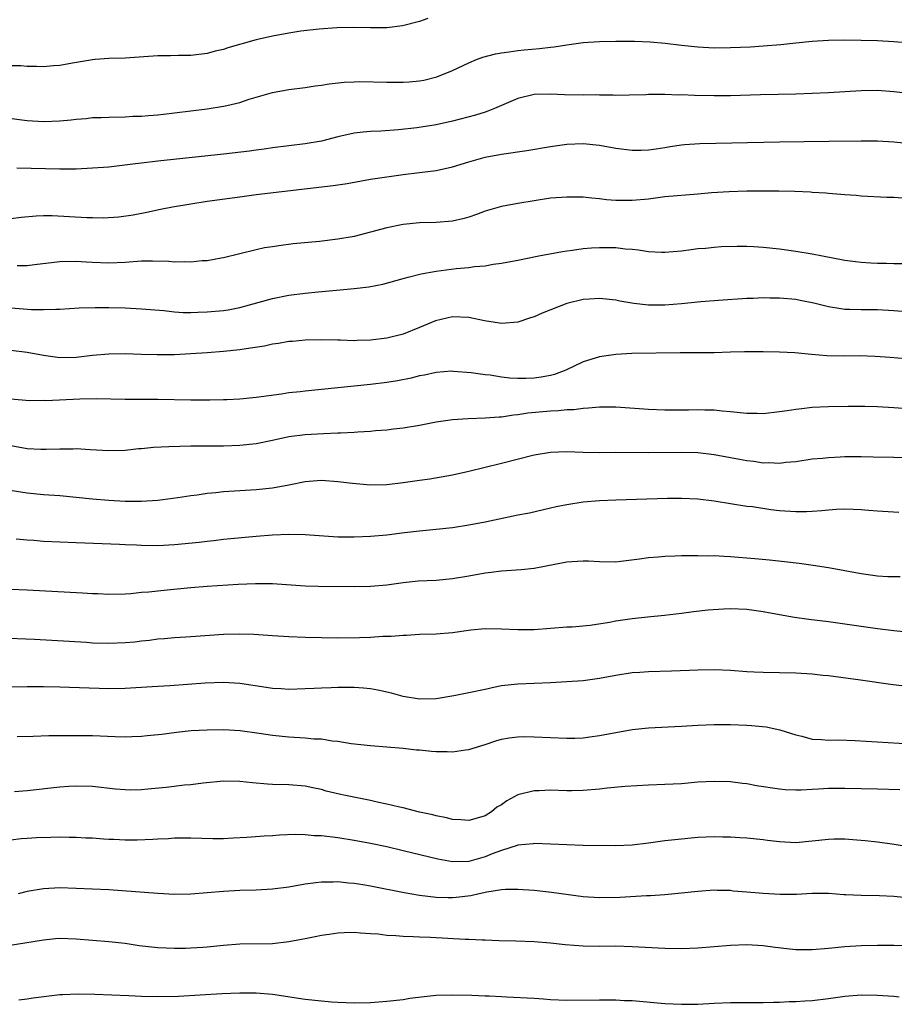
# Model space of a CAD drawing. Units: inches. Extents: x 2631000 to 2634000, y 1461000 to 1464000.
# Drawn here: x 2633786 to 2633893, y 1461129 to 1461250 of the extents above; entities that cross this region are included whole.
import ezdxf

# ---------------------------------------------------------------- set-up
doc = ezdxf.new("R2010")
doc.units = ezdxf.units.IN
doc.header["$MEASUREMENT"] = 0
doc.layers.add('LD26311461_2ft', color=166, linetype='Continuous')

msp = doc.modelspace()

# ---------------------------------------------------------------- linework, layer by layer
at = {"layer": 'LD26311461_2ft'}
for points, elevation in [([(2633835.99, 1461250.01), (2633835, 1461249.66), (2633832.89, 1461249.11), (2633831, 1461248.89), (2633829, 1461248.87), (2633826.91, 1461248.91), (2633824.89, 1461248.89), (2633822.73, 1461248.73), (2633820.46, 1461248.46), (2633819, 1461248.24), (2633817, 1461247.88), (2633815, 1461247.41), (2633811.56, 1461246.44), (2633811, 1461246.24), (2633809.99, 1461246.01), (2633809, 1461245.74), (2633807, 1461245.51), (2633805.5, 1461245.5), (2633804.53, 1461245.47), (2633803, 1461245.46), (2633799, 1461245.19), (2633797, 1461245.13), (2633795.32, 1461245), (2633795, 1461244.97), (2633792.56, 1461244.56), (2633791, 1461244.28), (2633790.22, 1461244.22), (2633789, 1461244.11), (2633788.16, 1461244.16), (2633787, 1461244.15), (2633786.22, 1461244.22), (2633785, 1461244.24)], 11380), ([(2633783, 1461238.07), (2633786.37, 1461237.63), (2633787, 1461237.53), (2633789, 1461237.41), (2633791, 1461237.49), (2633792.38, 1461237.62), (2633793, 1461237.71), (2633794.2, 1461237.8), (2633795, 1461237.91), (2633796.07, 1461237.93), (2633797, 1461237.97), (2633799, 1461238), (2633799.93, 1461238.07), (2633801, 1461238.09), (2633801.82, 1461238.18), (2633803, 1461238.26), (2633803.66, 1461238.34), (2633805, 1461238.49), (2633809.01, 1461238.99), (2633811, 1461239.29), (2633811.4, 1461239.4), (2633813, 1461239.76), (2633814.14, 1461240.14), (2633817, 1461240.99), (2633819, 1461241.35), (2633821, 1461241.57), (2633822.23, 1461241.77), (2633823, 1461241.86), (2633823.95, 1461242.05), (2633825.76, 1461242.24), (2633827, 1461242.29), (2633827.7, 1461242.3), (2633831, 1461242.22), (2633833, 1461242.24), (2633833.72, 1461242.28), (2633835, 1461242.41), (2633835.51, 1461242.49), (2633837.11, 1461242.89), (2633839, 1461243.68), (2633841, 1461244.61), (2633841.95, 1461245), (2633842.71, 1461245.29), (2633844.28, 1461245.72), (2633845, 1461245.84), (2633845.94, 1461245.94), (2633847, 1461246.11), (2633847.79, 1461246.21), (2633849.64, 1461246.36), (2633851, 1461246.52), (2633851.45, 1461246.55), (2633853, 1461246.81), (2633855, 1461247.07), (2633857, 1461247.2), (2633859, 1461247.25), (2633861.26, 1461247.26), (2633863.18, 1461247.18), (2633865.01, 1461247.01), (2633867, 1461246.77), (2633869, 1461246.56), (2633871, 1461246.45), (2633873, 1461246.47), (2633875.44, 1461246.56), (2633877, 1461246.66), (2633879.15, 1461246.85), (2633881, 1461247.06), (2633883, 1461247.25), (2633885, 1461247.36), (2633887, 1461247.41), (2633889, 1461247.39), (2633891, 1461247.33), (2633893, 1461247.2), (2633895, 1461247.05)], 11378), ([(2633897, 1461240.6), (2633893, 1461241.07), (2633891, 1461241.21), (2633889, 1461241.19), (2633885, 1461240.93), (2633883, 1461240.83), (2633881, 1461240.78), (2633876.69, 1461240.69), (2633873, 1461240.58), (2633871, 1461240.55), (2633868.59, 1461240.59), (2633867, 1461240.67), (2633866.66, 1461240.66), (2633865, 1461240.74), (2633864.71, 1461240.71), (2633863, 1461240.73), (2633862.69, 1461240.69), (2633860.64, 1461240.64), (2633859, 1461240.62), (2633858.66, 1461240.66), (2633857, 1461240.65), (2633856.67, 1461240.67), (2633855, 1461240.66), (2633852.7, 1461240.7), (2633851, 1461240.78), (2633849, 1461240.72), (2633847, 1461240.24), (2633844.15, 1461239), (2633843.33, 1461238.67), (2633843, 1461238.58), (2633841.81, 1461238.19), (2633839, 1461237.47), (2633837, 1461237.02), (2633834.64, 1461236.64), (2633832.4, 1461236.4), (2633830.26, 1461236.26), (2633829, 1461236.22), (2633828.11, 1461236.11), (2633827, 1461236.02), (2633825, 1461235.57), (2633823, 1461235.04), (2633821, 1461234.68), (2633817, 1461234.19), (2633815.97, 1461234.03), (2633815, 1461233.92), (2633814.2, 1461233.8), (2633811, 1461233.43), (2633803, 1461232.58), (2633801, 1461232.35), (2633800.23, 1461232.23), (2633797.95, 1461231.95), (2633797, 1461231.84), (2633795, 1461231.7), (2633793, 1461231.61), (2633791, 1461231.59), (2633785.72, 1461231.72)], 11376), ([(2633785, 1461225.58), (2633786.25, 1461225.74), (2633788.09, 1461225.91), (2633789, 1461225.94), (2633790.06, 1461225.94), (2633792.17, 1461225.83), (2633794.3, 1461225.7), (2633795, 1461225.68), (2633796.33, 1461225.66), (2633798.22, 1461225.78), (2633799.98, 1461226.02), (2633801.65, 1461226.35), (2633803.3, 1461226.7), (2633804.78, 1461227), (2633807, 1461227.37), (2633809, 1461227.67), (2633813, 1461228.23), (2633815, 1461228.48), (2633824.41, 1461229.59), (2633826.14, 1461229.86), (2633829, 1461230.37), (2633831, 1461230.68), (2633833, 1461230.95), (2633835, 1461231.18), (2633837, 1461231.44), (2633839, 1461231.88), (2633841, 1461232.5), (2633843, 1461233.07), (2633845, 1461233.45), (2633848.1, 1461233.9), (2633851, 1461234.38), (2633853, 1461234.67), (2633855, 1461234.75), (2633857, 1461234.52), (2633859, 1461234.15), (2633861, 1461233.93), (2633862.07, 1461233.93), (2633863, 1461233.98), (2633863.93, 1461234.07), (2633865, 1461234.26), (2633865.65, 1461234.35), (2633867, 1461234.56), (2633867.39, 1461234.61), (2633869.25, 1461234.75), (2633879, 1461234.93), (2633885.03, 1461235.03), (2633889, 1461235.08), (2633891, 1461235.06), (2633893, 1461234.95), (2633895, 1461234.74)], 11374), ([(2633894.05, 1461228.05), (2633893, 1461228.12), (2633892.13, 1461228.13), (2633889, 1461228.3), (2633888.37, 1461228.37), (2633887, 1461228.46), (2633886.52, 1461228.52), (2633885, 1461228.61), (2633884.66, 1461228.66), (2633883, 1461228.75), (2633882.78, 1461228.78), (2633880.87, 1461228.87), (2633878.91, 1461228.91), (2633875, 1461228.9), (2633872.84, 1461228.84), (2633870.69, 1461228.69), (2633869, 1461228.54), (2633865, 1461228.23), (2633863, 1461227.95), (2633861, 1461227.75), (2633859, 1461227.77), (2633857.85, 1461227.85), (2633857, 1461227.97), (2633856.04, 1461228.04), (2633855, 1461228.16), (2633853, 1461228.19), (2633851, 1461228.04), (2633849, 1461227.74), (2633847, 1461227.42), (2633845, 1461227.03), (2633843, 1461226.45), (2633841.95, 1461226.05), (2633841, 1461225.74), (2633840.43, 1461225.57), (2633839, 1461225.25), (2633837, 1461225.07), (2633835, 1461225.02), (2633833, 1461224.84), (2633831, 1461224.43), (2633829, 1461223.89), (2633827, 1461223.38), (2633825, 1461223.02), (2633822.77, 1461222.77), (2633819.55, 1461222.45), (2633817.77, 1461222.23), (2633817, 1461222.1), (2633816.03, 1461221.97), (2633815, 1461221.74), (2633811, 1461220.77), (2633810.73, 1461220.73), (2633809, 1461220.39), (2633808.39, 1461220.39), (2633807, 1461220.22), (2633806.28, 1461220.28), (2633805, 1461220.24), (2633804.31, 1461220.31), (2633802.34, 1461220.34), (2633801, 1461220.33), (2633799, 1461220.2), (2633797, 1461220.1), (2633795, 1461220.17), (2633794.21, 1461220.21), (2633793, 1461220.3), (2633791, 1461220.27), (2633787.91, 1461219.91), (2633787, 1461219.79), (2633785.77, 1461219.77)], 11372), ([(2633783, 1461214.79), (2633787.55, 1461214.45), (2633789, 1461214.42), (2633790.49, 1461214.49), (2633791, 1461214.48), (2633793.36, 1461214.64), (2633795.3, 1461214.7), (2633797, 1461214.69), (2633799, 1461214.65), (2633801, 1461214.54), (2633803.7, 1461214.3), (2633805, 1461214.16), (2633806.09, 1461214.09), (2633807, 1461214.08), (2633807.87, 1461214.13), (2633809, 1461214.14), (2633811, 1461214.32), (2633811.59, 1461214.41), (2633813, 1461214.68), (2633814.18, 1461215), (2633817, 1461215.8), (2633819, 1461216.19), (2633821, 1461216.44), (2633822.6, 1461216.6), (2633824.82, 1461216.82), (2633826.99, 1461217.01), (2633828.8, 1461217.2), (2633830.48, 1461217.52), (2633833, 1461218.21), (2633833.59, 1461218.41), (2633835.2, 1461218.8), (2633837, 1461219.14), (2633839.45, 1461219.45), (2633841, 1461219.58), (2633841.69, 1461219.69), (2633843, 1461219.79), (2633843.97, 1461219.97), (2633845, 1461220.1), (2633847, 1461220.48), (2633849.57, 1461221), (2633852.45, 1461221.55), (2633853, 1461221.63), (2633853.7, 1461221.7), (2633855, 1461221.89), (2633856.02, 1461221.98), (2633857, 1461222.02), (2633859, 1461222), (2633860.14, 1461221.86), (2633861, 1461221.81), (2633861.75, 1461221.75), (2633863, 1461221.54), (2633864.56, 1461221.44), (2633865, 1461221.44), (2633867, 1461221.62), (2633868.21, 1461221.79), (2633869, 1461221.88), (2633869.95, 1461221.95), (2633871, 1461222.07), (2633871.86, 1461222.14), (2633873.82, 1461222.18), (2633875, 1461222.17), (2633875.87, 1461222.13), (2633877, 1461222.06), (2633879, 1461221.85), (2633881, 1461221.58), (2633883, 1461221.25), (2633884.25, 1461221), (2633887, 1461220.48), (2633888.31, 1461220.31), (2633889, 1461220.23), (2633890.16, 1461220.16), (2633891, 1461220.12), (2633892.1, 1461220.1), (2633893, 1461220.06), (2633894.08, 1461220.08)], 11370), ([(2633895, 1461214.12), (2633893, 1461214.29), (2633891, 1461214.39), (2633889, 1461214.38), (2633887.56, 1461214.44), (2633887, 1461214.44), (2633886.5, 1461214.5), (2633885, 1461214.78), (2633883.22, 1461215.22), (2633881.55, 1461215.55), (2633881, 1461215.65), (2633879, 1461215.84), (2633877.83, 1461215.83), (2633877, 1461215.86), (2633875.79, 1461215.79), (2633875, 1461215.77), (2633871.55, 1461215.55), (2633869.37, 1461215.37), (2633867, 1461215.13), (2633865, 1461214.97), (2633862.97, 1461214.97), (2633861.18, 1461215.18), (2633859.47, 1461215.47), (2633859, 1461215.57), (2633857, 1461215.78), (2633855.71, 1461215.71), (2633855, 1461215.65), (2633853, 1461215.16), (2633849.99, 1461214.01), (2633849, 1461213.55), (2633848.57, 1461213.43), (2633847, 1461212.88), (2633845, 1461212.73), (2633844.78, 1461212.78), (2633842.94, 1461213.06), (2633841, 1461213.47), (2633839, 1461213.55), (2633836.94, 1461213.06), (2633835, 1461212.22), (2633833, 1461211.44), (2633831, 1461210.93), (2633829, 1461210.68), (2633827.36, 1461210.64), (2633827, 1461210.62), (2633825.32, 1461210.68), (2633825, 1461210.67), (2633823, 1461210.73), (2633821, 1461210.69), (2633819.46, 1461210.54), (2633819, 1461210.51), (2633817.72, 1461210.28), (2633817, 1461210.18), (2633816.03, 1461209.97), (2633814.31, 1461209.69), (2633813, 1461209.51), (2633811, 1461209.29), (2633809, 1461209.13), (2633807, 1461209), (2633805, 1461208.91), (2633802.89, 1461208.89), (2633800.94, 1461208.94), (2633799, 1461209.02), (2633797, 1461208.99), (2633795, 1461208.8), (2633793, 1461208.56), (2633791, 1461208.52), (2633789, 1461208.8), (2633787, 1461209.19), (2633785, 1461209.42)], 11368), ([(2633894.42, 1461208.42), (2633892.55, 1461208.55), (2633890.7, 1461208.7), (2633888.77, 1461208.77), (2633887, 1461208.74), (2633884.78, 1461208.78), (2633882.93, 1461208.93), (2633880.86, 1461209.14), (2633879, 1461209.23), (2633877, 1461209.27), (2633876.74, 1461209.26), (2633875, 1461209.28), (2633874.73, 1461209.27), (2633873, 1461209.24), (2633871, 1461209.16), (2633868.87, 1461209.13), (2633866.87, 1461209.13), (2633860.95, 1461209.05), (2633859, 1461208.95), (2633857, 1461208.65), (2633855, 1461208.04), (2633852.88, 1461207), (2633851.49, 1461206.51), (2633851, 1461206.37), (2633849.85, 1461206.15), (2633849, 1461206.03), (2633847.98, 1461206.02), (2633847, 1461206), (2633846.04, 1461206.04), (2633845, 1461206.17), (2633843.61, 1461206.39), (2633843, 1461206.44), (2633841.3, 1461206.7), (2633839.13, 1461206.87), (2633838.88, 1461206.88), (2633837, 1461206.74), (2633835.58, 1461206.42), (2633835, 1461206.33), (2633833.95, 1461206.05), (2633832.28, 1461205.72), (2633831, 1461205.52), (2633829, 1461205.28), (2633821, 1461204.46), (2633820.38, 1461204.38), (2633819, 1461204.23), (2633818.1, 1461204.1), (2633815, 1461203.69), (2633813, 1461203.49), (2633811.41, 1461203.41), (2633811, 1461203.38), (2633809.36, 1461203.36), (2633809, 1461203.34), (2633807, 1461203.34), (2633803, 1461203.43), (2633801, 1461203.45), (2633799, 1461203.45), (2633795.5, 1461203.5), (2633793.46, 1461203.46), (2633789.29, 1461203.29), (2633789, 1461203.31), (2633787.28, 1461203.28), (2633785, 1461203.49)], 11366), ([(2633895.8, 1461202.2), (2633893, 1461202.43), (2633891, 1461202.53), (2633889.43, 1461202.57), (2633887.42, 1461202.58), (2633885, 1461202.55), (2633883, 1461202.44), (2633881.72, 1461202.28), (2633881, 1461202.21), (2633879.96, 1461202.04), (2633879, 1461201.91), (2633877, 1461201.69), (2633876.29, 1461201.71), (2633875, 1461201.71), (2633873, 1461201.94), (2633871.99, 1461202.01), (2633871, 1461202.13), (2633869.88, 1461202.12), (2633869, 1461202.16), (2633867.87, 1461202.13), (2633865, 1461202.14), (2633863, 1461202.22), (2633859, 1461202.49), (2633857, 1461202.5), (2633855.64, 1461202.36), (2633855, 1461202.34), (2633853.84, 1461202.16), (2633853, 1461202.16), (2633851.97, 1461202.03), (2633851, 1461202.02), (2633848.24, 1461201.76), (2633847, 1461201.54), (2633846.49, 1461201.51), (2633845, 1461201.29), (2633844.72, 1461201.28), (2633843, 1461201.14), (2633840.94, 1461201.06), (2633839, 1461200.93), (2633837, 1461200.65), (2633835, 1461200.27), (2633833, 1461199.92), (2633831.79, 1461199.79), (2633831, 1461199.68), (2633829.59, 1461199.59), (2633829, 1461199.52), (2633827.43, 1461199.43), (2633827, 1461199.39), (2633825.33, 1461199.33), (2633825, 1461199.3), (2633823.24, 1461199.24), (2633821, 1461199.11), (2633819, 1461198.86), (2633817, 1461198.43), (2633815, 1461198.03), (2633813, 1461197.8), (2633811, 1461197.72), (2633810.27, 1461197.73), (2633807, 1461197.73), (2633804.34, 1461197.66), (2633802.45, 1461197.55), (2633801, 1461197.41), (2633800.61, 1461197.39), (2633799, 1461197.21), (2633797, 1461197.14), (2633794.72, 1461197.28), (2633793, 1461197.4), (2633792.62, 1461197.38), (2633791, 1461197.38), (2633789.33, 1461197.33), (2633789, 1461197.3), (2633788.69, 1461197.31), (2633787, 1461197.42), (2633785, 1461197.75)], 11364), ([(2633784.41, 1461192.41), (2633787, 1461192.02), (2633789, 1461191.82), (2633791, 1461191.68), (2633793, 1461191.51), (2633795, 1461191.29), (2633797, 1461191.12), (2633799, 1461191.02), (2633801, 1461191.01), (2633803, 1461191.13), (2633805.44, 1461191.44), (2633807, 1461191.69), (2633807.78, 1461191.78), (2633809, 1461191.97), (2633810.07, 1461192.07), (2633811, 1461192.18), (2633815, 1461192.44), (2633817, 1461192.64), (2633819, 1461192.99), (2633821, 1461193.4), (2633822.48, 1461193.52), (2633823, 1461193.55), (2633825, 1461193.42), (2633826.8, 1461193.2), (2633829, 1461192.99), (2633831, 1461193.02), (2633833, 1461193.27), (2633835, 1461193.58), (2633836.26, 1461193.74), (2633839, 1461194.22), (2633841, 1461194.67), (2633845, 1461195.63), (2633849, 1461196.67), (2633851, 1461197.01), (2633852.94, 1461197.06), (2633854.99, 1461196.99), (2633856.97, 1461196.97), (2633859, 1461196.98), (2633862.94, 1461196.94), (2633867, 1461196.99), (2633869, 1461196.94), (2633871, 1461196.7), (2633873, 1461196.33), (2633874.13, 1461196.13), (2633875, 1461195.96), (2633875.88, 1461195.88), (2633877, 1461195.7), (2633877.72, 1461195.72), (2633879, 1461195.66), (2633879.76, 1461195.76), (2633881, 1461195.87), (2633883, 1461196.16), (2633884.27, 1461196.27), (2633885, 1461196.36), (2633886.41, 1461196.41), (2633887, 1461196.45), (2633889, 1461196.45), (2633890.44, 1461196.44), (2633893, 1461196.38), (2633895, 1461196.29)], 11362), ([(2633893.6, 1461189.6), (2633891, 1461189.76), (2633889.87, 1461189.87), (2633889, 1461189.94), (2633888.03, 1461189.97), (2633887, 1461190.03), (2633885.98, 1461189.98), (2633885, 1461189.91), (2633884.2, 1461189.8), (2633883, 1461189.72), (2633882.32, 1461189.68), (2633881, 1461189.68), (2633879, 1461189.83), (2633877.95, 1461189.95), (2633875.71, 1461190.29), (2633875, 1461190.37), (2633871.01, 1461191), (2633869, 1461191.23), (2633867, 1461191.33), (2633865.31, 1461191.31), (2633859, 1461191.14), (2633857, 1461191.05), (2633855, 1461190.86), (2633853, 1461190.56), (2633851.7, 1461190.3), (2633851, 1461190.13), (2633848.45, 1461189.55), (2633847, 1461189.27), (2633843, 1461188.44), (2633841, 1461188.06), (2633839, 1461187.76), (2633837, 1461187.54), (2633835, 1461187.34), (2633833.13, 1461187.13), (2633831, 1461186.86), (2633829, 1461186.68), (2633827, 1461186.59), (2633825, 1461186.62), (2633821, 1461186.9), (2633819, 1461186.94), (2633817, 1461186.84), (2633815, 1461186.68), (2633811, 1461186.31), (2633809.83, 1461186.17), (2633809, 1461186.09), (2633808.04, 1461185.96), (2633805, 1461185.66), (2633803, 1461185.55), (2633801, 1461185.58), (2633800.38, 1461185.62), (2633799, 1461185.67), (2633798.28, 1461185.72), (2633793, 1461185.9), (2633791, 1461185.98), (2633789, 1461186.09), (2633787.82, 1461186.18), (2633787, 1461186.23), (2633785.65, 1461186.35)], 11360), ([(2633893.76, 1461181.76), (2633893, 1461181.73), (2633892.25, 1461181.75), (2633891, 1461181.85), (2633889, 1461182.11), (2633885, 1461182.85), (2633883.14, 1461183.14), (2633881.39, 1461183.39), (2633879.6, 1461183.6), (2633877.8, 1461183.8), (2633875.97, 1461183.97), (2633873, 1461184.2), (2633872.23, 1461184.23), (2633871, 1461184.3), (2633870.29, 1461184.29), (2633869, 1461184.32), (2633868.3, 1461184.3), (2633867, 1461184.3), (2633866.26, 1461184.26), (2633865, 1461184.24), (2633864.15, 1461184.15), (2633863, 1461184.07), (2633861.89, 1461183.89), (2633859.62, 1461183.62), (2633859, 1461183.56), (2633857, 1461183.58), (2633855.65, 1461183.65), (2633855, 1461183.66), (2633853.59, 1461183.59), (2633853, 1461183.53), (2633849, 1461182.76), (2633847.4, 1461182.6), (2633845, 1461182.45), (2633843.73, 1461182.27), (2633843, 1461182.2), (2633841, 1461181.85), (2633839, 1461181.51), (2633837, 1461181.32), (2633834.8, 1461181.2), (2633832.99, 1461181.01), (2633831, 1461180.73), (2633829, 1461180.55), (2633827, 1461180.51), (2633822.58, 1461180.58), (2633821, 1461180.62), (2633817, 1461180.89), (2633814.91, 1461180.91), (2633812.8, 1461180.8), (2633809, 1461180.57), (2633807, 1461180.4), (2633804.11, 1461180.11), (2633803, 1461180.01), (2633801.88, 1461179.88), (2633801, 1461179.82), (2633799.68, 1461179.68), (2633799, 1461179.64), (2633797, 1461179.59), (2633795.66, 1461179.66), (2633795, 1461179.67), (2633793.76, 1461179.76), (2633787, 1461180.1), (2633785, 1461180.21)], 11358), ([(2633783.72, 1461174.28), (2633787.89, 1461174.11), (2633794.25, 1461173.75), (2633795, 1461173.69), (2633797, 1461173.62), (2633799, 1461173.7), (2633800.18, 1461173.82), (2633801, 1461173.93), (2633801.98, 1461174.02), (2633803, 1461174.17), (2633803.79, 1461174.21), (2633805, 1461174.32), (2633806.41, 1461174.41), (2633807, 1461174.44), (2633811, 1461174.73), (2633813, 1461174.78), (2633814.73, 1461174.73), (2633817, 1461174.57), (2633819, 1461174.45), (2633821, 1461174.38), (2633823, 1461174.33), (2633825, 1461174.3), (2633827.66, 1461174.34), (2633829, 1461174.39), (2633830.48, 1461174.48), (2633831.51, 1461174.49), (2633833, 1461174.63), (2633833.38, 1461174.62), (2633835, 1461174.73), (2633837, 1461174.77), (2633839, 1461174.94), (2633841.26, 1461175.26), (2633843, 1461175.43), (2633845, 1461175.4), (2633847, 1461175.29), (2633849, 1461175.33), (2633851, 1461175.48), (2633853, 1461175.62), (2633853.65, 1461175.65), (2633855.85, 1461175.85), (2633858.21, 1461176.21), (2633859, 1461176.36), (2633861, 1461176.67), (2633862.87, 1461176.87), (2633864.95, 1461177.05), (2633867, 1461177.3), (2633868.48, 1461177.52), (2633870.28, 1461177.72), (2633872.15, 1461177.85), (2633873, 1461177.89), (2633875, 1461177.81), (2633877, 1461177.52), (2633879, 1461177.14), (2633880.83, 1461176.83), (2633882.59, 1461176.59), (2633885, 1461176.29), (2633889, 1461175.71), (2633891, 1461175.43), (2633893, 1461175.19), (2633895, 1461175)], 11356), ([(2633895, 1461168.29), (2633892.58, 1461168.58), (2633888.9, 1461169.1), (2633885, 1461169.63), (2633884.31, 1461169.69), (2633883, 1461169.85), (2633881, 1461169.98), (2633879, 1461170.03), (2633877, 1461170.06), (2633875.9, 1461170.11), (2633875, 1461170.15), (2633873, 1461170.3), (2633871, 1461170.38), (2633869, 1461170.35), (2633865.79, 1461170.21), (2633863, 1461170.13), (2633861.93, 1461170.07), (2633861, 1461170), (2633859, 1461169.7), (2633857, 1461169.32), (2633855, 1461169.05), (2633853, 1461168.91), (2633851, 1461168.8), (2633847, 1461168.64), (2633845, 1461168.41), (2633844.24, 1461168.24), (2633843, 1461167.99), (2633841, 1461167.55), (2633839.18, 1461167.18), (2633837, 1461166.83), (2633835, 1461166.79), (2633833, 1461167.12), (2633831.54, 1461167.54), (2633829.9, 1461167.9), (2633829, 1461168.04), (2633828.13, 1461168.13), (2633827, 1461168.21), (2633825, 1461168.23), (2633824.18, 1461168.18), (2633823, 1461168.15), (2633822.09, 1461168.09), (2633821, 1461168.04), (2633819, 1461167.99), (2633818.06, 1461168.06), (2633817, 1461168.11), (2633816.23, 1461168.23), (2633813, 1461168.72), (2633811, 1461168.84), (2633808.75, 1461168.75), (2633804.43, 1461168.43), (2633803, 1461168.35), (2633802.29, 1461168.29), (2633799, 1461168.09), (2633797, 1461168.06), (2633791, 1461168.25), (2633789, 1461168.29), (2633787, 1461168.3), (2633779, 1461168.19)], 11354), ([(2633785.79, 1461162.21), (2633787.72, 1461162.28), (2633789.67, 1461162.33), (2633793, 1461162.35), (2633795, 1461162.33), (2633797.78, 1461162.22), (2633799, 1461162.2), (2633799.79, 1461162.21), (2633801, 1461162.27), (2633801.67, 1461162.33), (2633803.47, 1461162.53), (2633805.25, 1461162.75), (2633807.06, 1461162.94), (2633809, 1461163.06), (2633811, 1461163.08), (2633813.05, 1461162.95), (2633815.36, 1461162.64), (2633817, 1461162.39), (2633819, 1461162.17), (2633821, 1461162.06), (2633822.05, 1461161.95), (2633823, 1461161.93), (2633824.3, 1461161.7), (2633825, 1461161.66), (2633826.62, 1461161.38), (2633829, 1461161.12), (2633831, 1461160.98), (2633833, 1461160.79), (2633834.6, 1461160.6), (2633835, 1461160.58), (2633836.44, 1461160.44), (2633837, 1461160.4), (2633838.38, 1461160.38), (2633839, 1461160.36), (2633840.59, 1461160.59), (2633841, 1461160.62), (2633843, 1461161.26), (2633844.3, 1461161.7), (2633845, 1461161.89), (2633845.95, 1461162.05), (2633847, 1461162.19), (2633847.79, 1461162.21), (2633849, 1461162.2), (2633851, 1461162.09), (2633853, 1461162.02), (2633853.97, 1461162.03), (2633855, 1461162.08), (2633855.82, 1461162.18), (2633857, 1461162.34), (2633861, 1461163.07), (2633863, 1461163.29), (2633867, 1461163.47), (2633869, 1461163.6), (2633871, 1461163.7), (2633873, 1461163.71), (2633875, 1461163.62), (2633875.58, 1461163.58), (2633877.39, 1461163.39), (2633879.05, 1461163.05), (2633881, 1461162.43), (2633881.75, 1461162.25), (2633883, 1461161.92), (2633884.13, 1461161.87), (2633885, 1461161.77), (2633886.19, 1461161.81), (2633888.25, 1461161.75), (2633895, 1461161.33)], 11352), ([(2633893.71, 1461155.71), (2633891, 1461155.8), (2633887, 1461155.88), (2633885, 1461155.87), (2633883.79, 1461155.79), (2633883, 1461155.76), (2633881.66, 1461155.66), (2633881, 1461155.65), (2633879.71, 1461155.71), (2633879, 1461155.77), (2633876.21, 1461156.21), (2633875, 1461156.42), (2633874.48, 1461156.48), (2633873, 1461156.67), (2633871, 1461156.74), (2633869, 1461156.63), (2633867, 1461156.45), (2633865, 1461156.34), (2633863, 1461156.27), (2633860.12, 1461156.13), (2633857.91, 1461155.91), (2633857, 1461155.8), (2633855, 1461155.63), (2633853.59, 1461155.59), (2633853, 1461155.59), (2633851, 1461155.65), (2633849.6, 1461155.6), (2633849, 1461155.6), (2633847, 1461155.08), (2633845.64, 1461154.36), (2633845, 1461153.89), (2633844.44, 1461153.57), (2633843.78, 1461153), (2633843, 1461152.53), (2633842.31, 1461152.31), (2633841, 1461151.94), (2633840.05, 1461152.05), (2633839, 1461152.09), (2633838.3, 1461152.3), (2633837, 1461152.51), (2633836.63, 1461152.63), (2633835, 1461152.96), (2633833, 1461153.49), (2633832.39, 1461153.61), (2633831, 1461153.96), (2633829.79, 1461154.21), (2633829, 1461154.39), (2633825.94, 1461155), (2633825.17, 1461155.17), (2633823.56, 1461155.56), (2633823, 1461155.73), (2633821.94, 1461155.94), (2633821, 1461156.15), (2633819, 1461156.31), (2633817, 1461156.37), (2633816.41, 1461156.41), (2633814.57, 1461156.57), (2633813, 1461156.74), (2633811, 1461156.76), (2633808.52, 1461156.52), (2633807, 1461156.32), (2633806.26, 1461156.26), (2633804, 1461156), (2633801.77, 1461155.77), (2633801, 1461155.71), (2633799.68, 1461155.68), (2633799, 1461155.69), (2633797.79, 1461155.79), (2633795, 1461156.11), (2633793, 1461156.17), (2633792.11, 1461156.11), (2633791, 1461156.05), (2633787, 1461155.58), (2633785.45, 1461155.45)], 11350), ([(2633895, 1461148.68), (2633893.02, 1461149.02), (2633891, 1461149.29), (2633889.48, 1461149.48), (2633888.46, 1461149.54), (2633887, 1461149.66), (2633885.66, 1461149.66), (2633885, 1461149.64), (2633883, 1461149.42), (2633881, 1461149.24), (2633879, 1461149.35), (2633877.52, 1461149.52), (2633877, 1461149.59), (2633875, 1461149.79), (2633874.17, 1461149.82), (2633873, 1461149.91), (2633872.08, 1461149.92), (2633871, 1461149.95), (2633869, 1461149.87), (2633868.19, 1461149.81), (2633867, 1461149.69), (2633865, 1461149.46), (2633863, 1461149.17), (2633861, 1461148.93), (2633859, 1461148.84), (2633855, 1461148.91), (2633853, 1461148.97), (2633851, 1461149.08), (2633849, 1461149.15), (2633848.88, 1461149.12), (2633847, 1461148.93), (2633846.91, 1461148.91), (2633845, 1461148.29), (2633843.86, 1461147.86), (2633843, 1461147.5), (2633841, 1461146.95), (2633839, 1461146.89), (2633837.22, 1461147.22), (2633833, 1461148.25), (2633831, 1461148.72), (2633829, 1461149.14), (2633827, 1461149.52), (2633825, 1461149.83), (2633823, 1461150.07), (2633822.1, 1461150.1), (2633821, 1461150.2), (2633819.77, 1461150.23), (2633817.85, 1461150.15), (2633817, 1461150.07), (2633815.98, 1461150.02), (2633813.87, 1461149.87), (2633812.2, 1461149.8), (2633811, 1461149.73), (2633809.72, 1461149.73), (2633807, 1461149.81), (2633805.81, 1461149.81), (2633805, 1461149.79), (2633804.27, 1461149.73), (2633803, 1461149.67), (2633802.38, 1461149.62), (2633800.45, 1461149.55), (2633799, 1461149.56), (2633797.62, 1461149.62), (2633797, 1461149.63), (2633796.33, 1461149.67), (2633795, 1461149.78), (2633794.19, 1461149.81), (2633793, 1461149.88), (2633792.12, 1461149.88), (2633791, 1461149.9), (2633789.88, 1461149.88), (2633788.16, 1461149.84), (2633787, 1461149.76), (2633786.27, 1461149.73), (2633785, 1461149.57)], 11348), ([(2633897, 1461142.26), (2633893, 1461142.65), (2633891.25, 1461142.75), (2633889, 1461142.79), (2633887.12, 1461142.88), (2633886.88, 1461142.88), (2633885, 1461143.01), (2633883.01, 1461143.01), (2633881.08, 1461142.92), (2633879.09, 1461142.91), (2633877, 1461143.03), (2633875, 1461143.21), (2633873.33, 1461143.33), (2633873, 1461143.38), (2633871.39, 1461143.39), (2633871, 1461143.42), (2633869, 1461143.29), (2633867, 1461143.06), (2633865, 1461142.86), (2633863.24, 1461142.76), (2633862.76, 1461142.76), (2633859.46, 1461142.54), (2633857, 1461142.49), (2633855, 1461142.62), (2633851.14, 1461143.14), (2633849, 1461143.38), (2633847, 1461143.52), (2633845.51, 1461143.51), (2633845, 1461143.46), (2633843.21, 1461143.21), (2633842.28, 1461143), (2633841.25, 1461142.75), (2633839.48, 1461142.52), (2633839, 1461142.48), (2633838.49, 1461142.49), (2633837, 1461142.55), (2633835, 1461142.8), (2633833.12, 1461143.12), (2633829, 1461143.93), (2633828.07, 1461144.07), (2633827, 1461144.27), (2633826.3, 1461144.3), (2633825, 1461144.45), (2633824.42, 1461144.42), (2633823, 1461144.43), (2633822.32, 1461144.32), (2633821, 1461144.18), (2633819, 1461143.82), (2633817, 1461143.55), (2633815, 1461143.44), (2633813, 1461143.4), (2633811, 1461143.29), (2633809, 1461143.1), (2633807, 1461142.93), (2633805, 1461142.91), (2633803, 1461143.01), (2633797, 1461143.46), (2633795, 1461143.57), (2633793, 1461143.66), (2633791, 1461143.71), (2633789, 1461143.6), (2633787, 1461143.27), (2633785.89, 1461143)], 11346), ([(2633784.67, 1461136.67), (2633789, 1461137.37), (2633790.48, 1461137.52), (2633791, 1461137.55), (2633793, 1461137.49), (2633797, 1461137.16), (2633799, 1461136.95), (2633800.69, 1461136.69), (2633803, 1461136.41), (2633805, 1461136.33), (2633806.35, 1461136.35), (2633807, 1461136.37), (2633808.47, 1461136.47), (2633809, 1461136.51), (2633811, 1461136.72), (2633813, 1461136.87), (2633817, 1461136.92), (2633819, 1461137.14), (2633820.57, 1461137.43), (2633821, 1461137.53), (2633822.23, 1461137.77), (2633823, 1461137.95), (2633823.94, 1461138.06), (2633825, 1461138.23), (2633825.76, 1461138.24), (2633827, 1461138.28), (2633827.77, 1461138.23), (2633829, 1461138.13), (2633829.92, 1461138.08), (2633831, 1461137.94), (2633832.09, 1461137.91), (2633833, 1461137.81), (2633834.21, 1461137.79), (2633835, 1461137.72), (2633836.32, 1461137.68), (2633840.55, 1461137.45), (2633841, 1461137.45), (2633842.65, 1461137.35), (2633843, 1461137.35), (2633844.72, 1461137.28), (2633846.76, 1461137.24), (2633849, 1461137.15), (2633851, 1461136.99), (2633852.78, 1461136.78), (2633855, 1461136.61), (2633857, 1461136.58), (2633859, 1461136.61), (2633861, 1461136.56), (2633865, 1461136.34), (2633867, 1461136.3), (2633869, 1461136.37), (2633871, 1461136.53), (2633873, 1461136.71), (2633875, 1461136.81), (2633877, 1461136.68), (2633878.46, 1461136.46), (2633880.25, 1461136.25), (2633881, 1461136.19), (2633883, 1461136.18), (2633885, 1461136.34), (2633887, 1461136.53), (2633889, 1461136.65), (2633891, 1461136.7), (2633893, 1461136.7), (2633895, 1461136.62)], 11344), ([(2633785.97, 1461130.03), (2633787, 1461130.14), (2633787.74, 1461130.26), (2633791, 1461130.66), (2633791.32, 1461130.68), (2633793.25, 1461130.75), (2633795.28, 1461130.72), (2633797.35, 1461130.65), (2633799.44, 1461130.56), (2633801, 1461130.47), (2633803, 1461130.42), (2633805.51, 1461130.49), (2633810.81, 1461130.81), (2633813, 1461130.89), (2633815, 1461130.87), (2633817, 1461130.71), (2633821, 1461130.12), (2633823, 1461129.89), (2633824.22, 1461129.78), (2633825, 1461129.73), (2633827, 1461129.67), (2633829, 1461129.72), (2633831, 1461129.86), (2633833, 1461130.07), (2633833.79, 1461130.21), (2633835.56, 1461130.44), (2633837, 1461130.58), (2633839, 1461130.64), (2633841.4, 1461130.6), (2633843, 1461130.52), (2633843.49, 1461130.51), (2633845, 1461130.42), (2633845.6, 1461130.4), (2633849, 1461130.22), (2633850.14, 1461130.14), (2633851, 1461130.06), (2633853, 1461129.98), (2633857, 1461130.02), (2633857.99, 1461130.01), (2633859, 1461130.02), (2633860.04, 1461129.96), (2633861, 1461129.93), (2633865, 1461129.57), (2633867, 1461129.48), (2633869, 1461129.51), (2633871, 1461129.62), (2633873, 1461129.71), (2633876.29, 1461129.71), (2633877, 1461129.7), (2633878.25, 1461129.75), (2633879, 1461129.74), (2633880.18, 1461129.82), (2633881, 1461129.82), (2633882.09, 1461129.91), (2633883, 1461129.95), (2633885, 1461130.2), (2633887, 1461130.49), (2633889, 1461130.63), (2633891, 1461130.59), (2633893, 1461130.46), (2633893.62, 1461130.38)], 11342)]:
    msp.add_lwpolyline(points, dxfattribs=dict(at, elevation=elevation))

doc.saveas('drawing.dxf')
